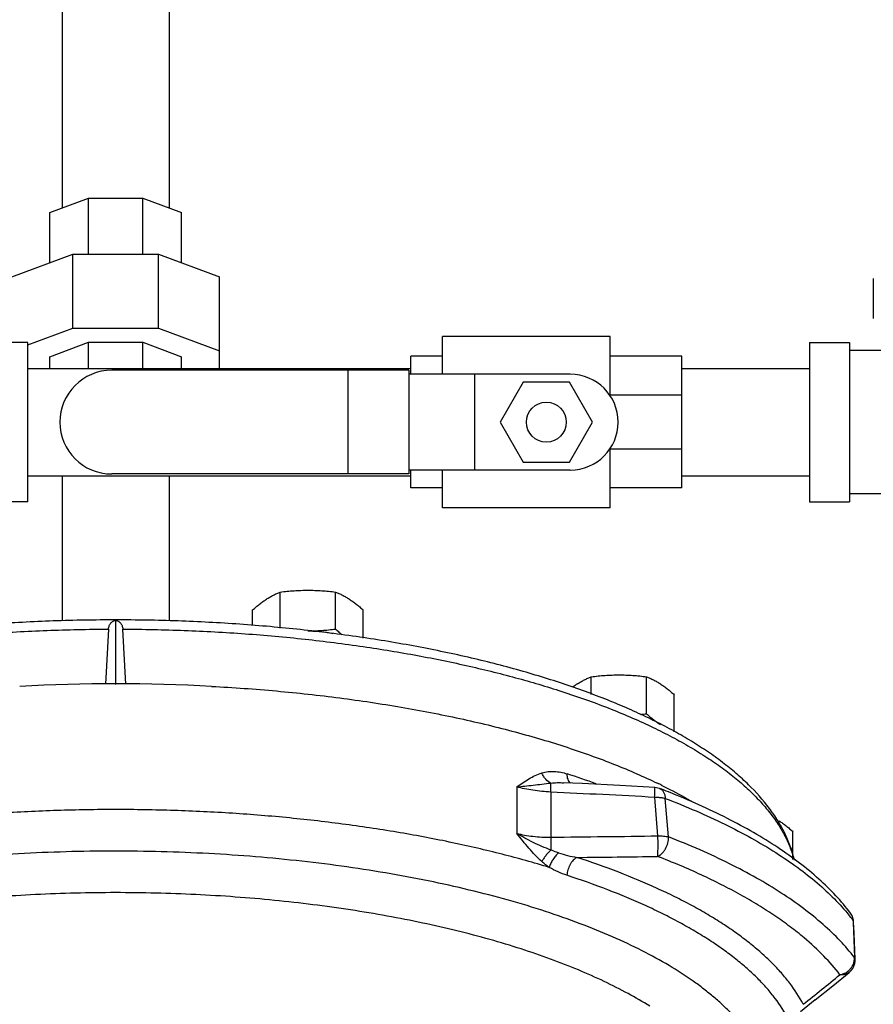
# Model space of a CAD drawing. Units: inches. Extents: x -56 to 55, y -35 to 58.
# Drawn here: x -21 to -15, y 4 to 12 of the extents above; entities that cross this region are included whole.
import ezdxf

# ---------------------------------------------------------------- set-up
doc = ezdxf.new("R2010")
doc.units = ezdxf.units.IN
doc.header["$LTSCALE"] = 1.21
doc.header["$MEASUREMENT"] = 0
doc.layers.get('0').update_dxf_attribs({"linetype": 'CONTINUOUS'})

msp = doc.modelspace()

# ---------------------------------------------------------------- linework, layer by layer
for p, q in [((-21.16116, 12.2481), (-21.16116, 10.50956)), ((-20.32116, 12.2481), (-20.32116, 10.50956)), ((-21.25679, 10.47374), (-20.95474, 10.58689)), ((-20.95474, 10.14759), (-20.95474, 10.58689)), ((-20.95474, 10.58689), (-20.52758, 10.58689)), ((-20.52758, 10.14759), (-20.52758, 10.58689)), ((-20.52758, 10.58689), (-20.22554, 10.47374)), ((-21.25679, 10.0805), (-21.25679, 10.47374)), ((-20.22554, 10.0805), (-20.22554, 10.47374)), ((-21.55366, 9.96929), (-21.07771, 10.14759)), ((-21.07771, 9.5681), (-21.07771, 10.14759)), ((-21.07771, 10.14759), (-20.40461, 10.14759)), ((-20.40461, 9.5681), (-20.40461, 10.14759)), ((-20.40461, 10.14759), (-19.92866, 9.96929)), ((-19.92866, 9.25109), (-19.92866, 9.96929)), ((-14.80366, 9.95609), (-14.80366, 9.64359)), ((-21.42866, 9.43663), (-21.07771, 9.5681)), ((-21.07771, 9.5681), (-20.40461, 9.5681)), ((-20.40461, 9.5681), (-19.92866, 9.3898)), ((-18.17866, 9.20609), (-18.17866, 9.50296)), ((-16.86616, 9.50296), (-18.17866, 9.50296)), ((-16.86616, 9.03811), (-16.86616, 9.50296)), ((-21.42866, 9.45609), (-21.74116, 9.45609)), ((-21.42866, 8.20609), (-21.42866, 9.45609)), ((-21.25679, 9.34374), (-20.95474, 9.45689)), ((-20.95474, 9.25109), (-20.95474, 9.45689)), ((-20.95474, 9.45689), (-20.52758, 9.45689)), ((-20.52758, 9.25109), (-20.52758, 9.45689)), ((-20.52758, 9.45689), (-20.22554, 9.34374)), ((-15.30366, 9.45609), (-15.30366, 8.20609)), ((-15.30366, 9.45609), (-14.99116, 9.45609)), ((-14.99116, 9.45609), (-14.99116, 8.20609)), ((-21.25679, 9.25109), (-21.25679, 9.34374)), ((-20.22554, 9.25109), (-20.22554, 9.34374)), ((-18.42866, 9.20609), (-18.42866, 9.34671)), ((-18.17866, 9.34671), (-18.42866, 9.34671)), ((-16.30366, 9.34671), (-16.86616, 9.34671)), ((-16.30366, 8.31546), (-16.30366, 9.34671)), ((-14.74116, 9.39359), (-14.99116, 9.39359)), ((-21.42866, 9.25109), (-18.42866, 9.25109)), ((-18.44468, 9.23734), (-20.77241, 9.23734)), ((-18.92062, 9.23734), (-18.92062, 8.42484)), ((-18.44468, 9.23734), (-18.44468, 8.42484)), ((-17.17866, 9.20609), (-18.44468, 9.20609)), ((-17.92866, 9.20609), (-17.92866, 8.45609)), ((-16.30366, 9.25109), (-15.30366, 9.25109)), ((-17.54658, 9.14359), (-17.727, 8.83109)), ((-17.18574, 9.14359), (-17.54658, 9.14359)), ((-17.00532, 8.83109), (-17.18574, 9.14359)), ((-16.30366, 9.04279), (-16.86616, 9.04279)), ((-17.727, 8.83109), (-17.54658, 8.51859)), ((-17.18574, 8.51859), (-17.00532, 8.83109)), ((-16.86616, 8.15921), (-16.86616, 8.62407)), ((-16.30366, 8.61813), (-16.86616, 8.61813)), ((-17.54658, 8.51859), (-17.18574, 8.51859)), ((-21.42866, 8.41109), (-18.42866, 8.41109)), ((-21.16116, 8.41109), (-21.16116, 7.27407)), ((-18.44468, 8.42484), (-20.77241, 8.42484)), ((-20.32116, 8.41109), (-20.32116, 7.27382)), ((-17.17866, 8.45609), (-18.44468, 8.45609)), ((-18.42866, 8.31546), (-18.42866, 8.45609)), ((-18.17866, 8.15921), (-18.17866, 8.45609)), ((-16.30366, 8.41109), (-15.30366, 8.41109)), ((-18.17866, 8.31546), (-18.42866, 8.31546)), ((-16.30366, 8.31546), (-16.86616, 8.31546)), ((-13.36616, 8.26859), (-14.99116, 8.26859)), ((-21.42866, 8.20609), (-21.74116, 8.20609)), ((-15.30366, 8.20609), (-14.99116, 8.20609)), ((-16.86616, 8.15921), (-18.17866, 8.15921)), ((-19.45121, 7.21741), (-19.45121, 7.49987)), ((-19.0182, 7.20998), (-19.0182, 7.49987)), ((-19.66772, 7.23988), (-19.66772, 7.35939)), ((-18.80169, 7.13897), (-18.80169, 7.35939)), ((-20.74116, 6.77563), (-20.74116, 7.27925)), ((-20.79689, 7.20943), (-20.8215, 6.77774)), ((-20.66082, 6.77774), (-20.68543, 7.20943)), ((-17.01371, 6.69798), (-17.01371, 6.83646)), ((-16.5807, 6.54657), (-16.5807, 6.83646)), ((-16.36419, 6.40609), (-16.36419, 6.69598)), ((-17.59746, 5.97341), (-17.59746, 5.60966)), ((-16.47851, 5.96151), (-16.51689, 5.96971)), ((-17.33119, 5.93293), (-17.33119, 5.5799)), ((-16.49192, 5.58956), (-16.51693, 5.89164)), ((-16.40867, 5.58135), (-16.43395, 5.88353)), ((-15.43315, 5.40532), (-15.43315, 5.62257)), ((-14.95798, 4.91503), (-14.96278, 4.92899)), ((-14.96278, 4.92899), (-14.96224, 4.91483)), ((-14.96224, 4.91483), (-14.95152, 4.63589)), ((-14.95463, 4.82893), (-14.95798, 4.91502)), ((-14.94661, 4.62179), (-14.95463, 4.82893)), ((-14.94661, 4.62182), (-14.95152, 4.63589)), ((-15.12172, 4.41582), (-14.99294, 4.51972)), ((-14.99291, 4.51975), (-14.99292, 4.51974)), ((-15.25912, 4.30541), (-15.12172, 4.41582)), ((-15.25912, 4.30541), (-15.37513, 4.21256))]:
    msp.add_line(p, q)
msp.add_lwpolyline([(-16.51689, 5.96971), (-16.79068, 5.98396), (-17.08433, 5.99885), (-17.23153, 6.00613)])
msp.add_circle((-17.36616, 8.83109), 0.15625)
for centre, radius, start, end in [((-20.77241, 8.83109), 0.40625, 90, 270), ((-17.17866, 8.83109), 0.375, 270, 90), ((-20.74116, -7.50667), 14.28769, 86.981943, 93.018051), ((-16.74363, 6.19874), 0.69407, 123.030957, 126.676036), ((-16.84747, 8.68633), 2.15632, 275.829456, 277.106703), ((-19.31168, -0.36523), 6.77753, 69.83253, 71.870612), ((-18.44018, 1.97164), 4.47526, 63.753583, 64.229186), ((-18.81923, -0.1114), 6.50839, 68.261506, 68.921505), ((-26.59003, -184.70685), 190.86448, 86.97474, 87.2194875), ((-19.10593, 196.32543), 190.75378, 270.5330797, 270.7851818), ((-16.98814, 6.30763), 0.89708, 251.635023, 261.130198), ((-19.19514, 207.29963), 201.88894, 270.5870957, 270.7666692), ((-16.18538, 4.00363), 1.53331, 37.121138, 39.064702), ((-15.08314, 4.91001), 0.1253, 25.130203, 37.090524), ((-15.0626, 4.92549), 0.09958, 25.63705, 37.117441), ((-15.08274, 4.91022), 0.12485, 8.861064, 25.122806), ((-15.08325, 4.91012), 0.12537, 2.225138, 8.869727), ((-15.06359, 4.62987), 0.11223, 356.251511, 3.074497), ((-15.07153, 4.61695), 0.12502, 308.95378, 347.221292), ((-15.07209, 4.61699), 0.12557, 347.263519, 2.204295), ((-72.27221, 75.18818), 90.9351, 308.7510069, 308.983521), ((-15.08861, 4.63924), 0.13951, 295.543173, 311.6484)]:
    msp.add_arc(centre, radius, start, end)
for points, knots in [([(-19.55946, 7.44404), (-19.55056, 7.44982), (-19.53274, 7.46076), (-19.50558, 7.47552), (-19.47847, 7.48852), (-19.46027, 7.49624), (-19.45121, 7.49987)], [0, 0, 0, 0, 0.2610305, 0.5139756, 0.7598844, 1, 1, 1, 1]), ([(-19.45121, 7.49987), (-19.43326, 7.5021), (-19.39731, 7.50615), (-19.34323, 7.51075), (-19.28901, 7.51363), (-19.2528, 7.51428), (-19.2347, 7.51428)], [0, 0, 0, 0, 0.2498629, 0.4998337, 0.7498919, 1, 1, 1, 1]), ([(-19.2347, 7.51428), (-19.2166, 7.51428), (-19.1804, 7.51363), (-19.12618, 7.51075), (-19.07209, 7.50615), (-19.03614, 7.5021), (-19.0182, 7.49987)], [0, 0, 0, 0, 0.2501082, 0.5001664, 0.7501372, 1, 1, 1, 1]), ([(-19.0182, 7.49987), (-19.00913, 7.49624), (-18.99093, 7.48852), (-18.96383, 7.47552), (-18.93667, 7.46076), (-18.91885, 7.44982), (-18.90994, 7.44404)], [0, 0, 0, 0, 0.2401156, 0.4860244, 0.7389695, 1, 1, 1, 1]), ([(-19.66772, 7.35939), (-19.65884, 7.36736), (-19.6411, 7.38288), (-19.61411, 7.405), (-19.58704, 7.42546), (-19.56866, 7.43808), (-19.55946, 7.44404)], [0, 0, 0, 0, 0.2600982, 0.5140014, 0.7608216, 1, 1, 1, 1]), ([(-18.90994, 7.44404), (-18.90074, 7.43808), (-18.88236, 7.42546), (-18.85529, 7.405), (-18.82831, 7.38288), (-18.81057, 7.36736), (-18.80169, 7.35939)], [0, 0, 0, 0, 0.2391784, 0.4859986, 0.7399018, 1, 1, 1, 1]), ([(-15.4239, 5.40825), (-15.43228, 5.44287), (-15.45336, 5.51195), (-15.49674, 5.61276), (-15.5517, 5.71143), (-15.64154, 5.84237), (-15.75214, 5.9658), (-15.87928, 6.08169), (-15.98659, 6.168), (-16.10358, 6.25177), (-16.23002, 6.33297), (-16.36568, 6.41151), (-16.51032, 6.48733), (-16.66367, 6.56034), (-16.82545, 6.63043), (-16.99534, 6.6975), (-17.17302, 6.76144), (-17.35815, 6.82215), (-17.61785, 6.89965), (-17.95863, 6.98725), (-18.38562, 7.07653), (-18.83243, 7.15058), (-19.29532, 7.20882), (-19.77043, 7.25077), (-20.25376, 7.27608), (-20.74121, 7.28454), (-21.22866, 7.27608), (-21.71198, 7.25077), (-22.18709, 7.20881), (-22.64998, 7.15057), (-23.09678, 7.07651), (-23.52376, 6.98724), (-23.86454, 6.89963), (-24.12424, 6.82212), (-24.30936, 6.76142), (-24.48704, 6.69747), (-24.65693, 6.6304), (-24.8187, 6.56031), (-24.97205, 6.48731), (-25.11669, 6.41149), (-25.25235, 6.33294), (-25.37879, 6.25175), (-25.49576, 6.16797), (-25.60307, 6.08166), (-25.73021, 5.96577), (-25.84081, 5.84234), (-25.93064, 5.7114), (-25.9856, 5.61273), (-26.02897, 5.51192), (-26.05005, 5.44283), (-26.05842, 5.40822)], [0, 0, 0, 0, 0.0090313, 0.0182671, 0.0277793, 0.0376245, 0.0584844, 0.0696064, 0.0812313, 0.0933818, 0.1060744, 0.1193192, 0.1331191, 0.1474729, 0.1623754, 0.1778157, 0.1937799, 0.2102517, 0.2272106, 0.2624959, 0.2994334, 0.337789, 0.3773049, 0.4177057, 0.4587038, 0.5000024, 0.541301, 0.582299, 0.6226997, 0.6622153, 0.7005706, 0.7375078, 0.7727928, 0.7897514, 0.8062231, 0.8221871, 0.8376271, 0.8525294, 0.866883, 0.8806826, 0.8939272, 0.9066195, 0.9187698, 0.9303945, 0.9415163, 0.9623757, 0.9722206, 0.9817328, 0.9909686, 1, 1, 1, 1]), ([(-20.79689, 7.20943), (-20.79661, 7.21424), (-20.7954, 7.22353), (-20.79157, 7.23656), (-20.78594, 7.24796), (-20.77885, 7.2576), (-20.77059, 7.26548), (-20.76142, 7.27168), (-20.75157, 7.27631), (-20.74466, 7.27842), (-20.74116, 7.27925)], [0, 0, 0, 0, 0.1501568, 0.2906882, 0.4214856, 0.5444672, 0.6617728, 0.7756804, 0.8879482, 1, 1, 1, 1]), ([(-20.74116, 7.27925), (-20.73766, 7.27842), (-20.73076, 7.27631), (-20.7209, 7.27168), (-20.71173, 7.26548), (-20.70347, 7.2576), (-20.69638, 7.24796), (-20.69075, 7.23656), (-20.68692, 7.22353), (-20.68571, 7.21424), (-20.68543, 7.20943)], [0, 0, 0, 0, 0.1120514, 0.2243187, 0.3382263, 0.4555314, 0.5785111, 0.7093073, 0.8498424, 1, 1, 1, 1]), ([(-22.68206, 7.07278), (-22.53012, 7.09498), (-22.22195, 7.13394), (-21.75383, 7.17601), (-21.27749, 7.20215), (-20.9575, 7.2088), (-20.79689, 7.20943)], [0, 0, 0, 0, 0.2435242, 0.4925184, 0.7452615, 1, 1, 1, 1]), ([(-20.68543, 7.20943), (-20.52482, 7.2088), (-20.20484, 7.20215), (-19.7285, 7.17602), (-19.2604, 7.13394), (-18.95223, 7.09498), (-18.8003, 7.07279)], [0, 0, 0, 0, 0.2547383, 0.5074813, 0.7564755, 1, 1, 1, 1]), ([(-19.2347, 7.19556), (-19.2166, 7.19556), (-19.1804, 7.19622), (-19.12618, 7.1991), (-19.07209, 7.2037), (-19.03614, 7.20775), (-19.0182, 7.20998)], [0, 0, 0, 0, 0.2501082, 0.5001664, 0.7501372, 1, 1, 1, 1]), ([(-19.2347, 7.19556), (-19.22616, 7.19556), (-19.2091, 7.19535), (-19.18361, 7.19436), (-19.15835, 7.19273), (-19.13346, 7.19046), (-19.10904, 7.18756), (-19.0852, 7.18404), (-19.06207, 7.17992), (-19.04694, 7.17673), (-19.03952, 7.17504)], [0, 0, 0, 0, 0.1303511, 0.2602589, 0.3891025, 0.5163608, 0.6415569, 0.7642105, 0.883842, 1, 1, 1, 1]), ([(-19.0182, 7.20998), (-19.00949, 7.20217), (-18.99209, 7.18694), (-18.97423, 7.17226), (-18.96526, 7.16519)], [0, 0, 0, 0, 0.5058871, 1, 1, 1, 1]), ([(-18.8003, 7.07279), (-18.65847, 7.05207), (-18.38048, 7.00633), (-17.97467, 6.9232), (-17.58961, 6.82728), (-17.34192, 6.75326), (-17.22228, 6.71402)], [0, 0, 0, 0, 0.2654137, 0.5215323, 0.7668498, 1, 1, 1, 1]), ([(-17.12196, 6.78064), (-17.11306, 6.78641), (-17.09524, 6.79735), (-17.06808, 6.81212), (-17.04097, 6.82512), (-17.02277, 6.83283), (-17.01371, 6.83646)], [0, 0, 0, 0, 0.2610305, 0.5139756, 0.7598844, 1, 1, 1, 1]), ([(-17.01371, 6.83646), (-16.99576, 6.83869), (-16.95981, 6.84274), (-16.90573, 6.84734), (-16.85151, 6.85022), (-16.8153, 6.85087), (-16.7972, 6.85087)], [0, 0, 0, 0, 0.2498629, 0.4998337, 0.7498919, 1, 1, 1, 1]), ([(-16.7972, 6.85087), (-16.7791, 6.85087), (-16.7429, 6.85022), (-16.68868, 6.84734), (-16.63459, 6.84274), (-16.59864, 6.83869), (-16.5807, 6.83646)], [0, 0, 0, 0, 0.2501082, 0.5001664, 0.7501372, 1, 1, 1, 1]), ([(-16.5807, 6.83646), (-16.57163, 6.83283), (-16.55343, 6.82512), (-16.52633, 6.81212), (-16.49917, 6.79735), (-16.48135, 6.78641), (-16.47244, 6.78064)], [0, 0, 0, 0, 0.2401156, 0.4860244, 0.7389695, 1, 1, 1, 1]), ([(-19.9889, 6.7612), (-19.81927, 6.75222), (-19.48361, 6.72833), (-18.98811, 6.6742), (-18.5088, 6.60255), (-18.12234, 6.52801), (-17.82491, 6.45982), (-17.61107, 6.40534), (-17.40447, 6.34707), (-17.2056, 6.28514), (-17.01492, 6.21971), (-16.83285, 6.15093), (-16.65984, 6.07894), (-16.54848, 6.02787), (-16.49446, 6.00179)], [0, 0, 0, 0, 0.141672, 0.280563, 0.415594, 0.5457414, 0.6086858, 0.6700599, 0.729758, 0.7876816, 0.8437438, 0.8978629, 0.9499671, 1, 1, 1, 1]), ([(-17.22228, 6.71402), (-17.16005, 6.69361), (-17.03825, 6.65179), (-16.86073, 6.58479), (-16.69183, 6.51473), (-16.53194, 6.44176), (-16.38141, 6.36606), (-16.24057, 6.28777), (-16.10972, 6.20708), (-15.98916, 6.12416), (-15.87915, 6.03918), (-15.77993, 5.95232), (-15.69172, 5.86376), (-15.61473, 5.77368), (-15.54912, 5.68226), (-15.49507, 5.58968), (-15.45274, 5.49614), (-15.43211, 5.43232), (-15.42392, 5.40051)], [0, 0, 0, 0, 0.0851449, 0.1673954, 0.246649, 0.3228185, 0.3958354, 0.4656521, 0.532244, 0.5956147, 0.6557988, 0.7128673, 0.7669339, 0.8181607, 0.8667662, 0.9130315, 0.9573044, 1, 1, 1, 1]), ([(-16.47244, 6.78064), (-16.46324, 6.77467), (-16.44486, 6.76205), (-16.41779, 6.74159), (-16.39081, 6.71947), (-16.37307, 6.70395), (-16.36419, 6.69598)], [0, 0, 0, 0, 0.2391784, 0.4859986, 0.7399018, 1, 1, 1, 1]), ([(-16.5807, 6.54657), (-16.57182, 6.5386), (-16.55408, 6.52308), (-16.52709, 6.50097), (-16.50002, 6.4805), (-16.48164, 6.46789), (-16.47244, 6.46192)], [0, 0, 0, 0, 0.2600982, 0.5140014, 0.7608216, 1, 1, 1, 1]), ([(-17.40086, 6.08364), (-17.38534, 6.08852), (-17.36109, 6.09329), (-17.32833, 6.09549), (-17.27759, 6.09494), (-17.23522, 6.08647), (-17.20276, 6.07584)], [0, 0, 0, 0, 0.242916, 0.3659106, 0.4899713, 1, 1, 1, 1]), ([(-17.59746, 5.97343), (-17.5819, 5.98458), (-17.55082, 6.0066), (-17.50303, 6.03743), (-17.45343, 6.06422), (-17.41862, 6.07812), (-17.40086, 6.08364)], [0, 0, 0, 0, 0.2536773, 0.504901, 0.7534808, 1, 1, 1, 1]), ([(-17.33045, 6.00325), (-17.34616, 6.00947), (-17.36392, 6.02365), (-17.38029, 6.04438), (-17.39095, 6.06082), (-17.39735, 6.0743), (-17.40087, 6.08364)], [0, 0, 0, 0, 0.4635924, 0.5928541, 0.7261389, 1, 1, 1, 1]), ([(-17.17697, 6.00263), (-17.1812, 6.00644), (-17.18886, 6.01591), (-17.1969, 6.03327), (-17.20173, 6.05368), (-17.20276, 6.06827), (-17.20276, 6.07584)], [0, 0, 0, 0, 0.2143593, 0.4518148, 0.7148796, 1, 1, 1, 1]), ([(-17.59747, 5.97342), (-17.57668, 5.97528), (-17.53396, 5.97962), (-17.46848, 5.98725), (-17.40031, 5.99561), (-17.35399, 6.00095), (-17.33045, 6.00325)], [0, 0, 0, 0, 0.2331327, 0.4794108, 0.735996, 1, 1, 1, 1]), ([(-17.33119, 5.93293), (-17.35486, 5.93425), (-17.40161, 5.93793), (-17.47017, 5.94658), (-17.53539, 5.95813), (-17.57733, 5.96798), (-17.59746, 5.97341)], [0, 0, 0, 0, 0.2636593, 0.5212849, 0.7681913, 1, 1, 1, 1]), ([(-17.33119, 5.93293), (-17.33093, 5.94056), (-17.33051, 5.95483), (-17.33014, 5.97444), (-17.33009, 5.99025), (-17.33026, 5.99943), (-17.33045, 6.00325)], [0, 0, 0, 0, 0.3256341, 0.6087266, 0.8367182, 1, 1, 1, 1]), ([(-17.33045, 6.00325), (-17.31414, 6.00527), (-17.28113, 6.00745), (-17.24809, 6.00695), (-17.23152, 6.00614)], [0, 0, 0, 0, 0.4976188, 1, 1, 1, 1]), ([(-16.51693, 5.89164), (-16.51672, 5.89715), (-16.51634, 5.90772), (-16.51591, 5.92279), (-16.51568, 5.93435), (-16.51559, 5.94266), (-16.51556, 5.94811), (-16.51558, 5.95298), (-16.51564, 5.95727), (-16.51574, 5.96094), (-16.51588, 5.96397), (-16.51605, 5.96636), (-16.51626, 5.96808), (-16.51648, 5.96911), (-16.51669, 5.96959), (-16.51683, 5.9697), (-16.51689, 5.9697)], [0, 0, 0, 0, 0.2111391, 0.405485, 0.5778369, 0.6543947, 0.7240592, 0.7864917, 0.8413552, 0.8883234, 0.9271749, 0.957765, 0.979976, 0.9937813, 0.997668, 1, 1, 1, 1]), ([(-16.47851, 5.96151), (-16.47529, 5.96027), (-16.46903, 5.95715), (-16.46053, 5.95074), (-16.45304, 5.9427), (-16.4443, 5.92966), (-16.43832, 5.9141), (-16.43495, 5.89717), (-16.43414, 5.88814), (-16.43395, 5.88353)], [0, 0, 0, 0, 0.1089073, 0.2198133, 0.3346079, 0.4547581, 0.7141414, 0.8541806, 1, 1, 1, 1]), ([(-16.46107, 5.9855), (-16.43975, 5.97499), (-16.35716, 5.93343), (-16.27595, 5.88912), (-16.21665, 5.85448)], [0, 0, 0, 0, 0.2571271, 1, 1, 1, 1]), ([(-16.51693, 5.89164), (-16.50925, 5.89194), (-16.49783, 5.89219), (-16.4828, 5.8917), (-16.47199, 5.89086), (-16.46163, 5.88962), (-16.44892, 5.88755), (-16.43973, 5.8854), (-16.43395, 5.88353)], [0, 0, 0, 0, 0.27517, 0.408857, 0.5385205, 0.663298, 0.7823143, 1, 1, 1, 1]), ([(-16.43395, 5.88353), (-16.35289, 5.85229), (-16.19585, 5.78821), (-15.97059, 5.68458), (-15.76212, 5.57611), (-15.57119, 5.46319), (-15.39846, 5.3462), (-15.24448, 5.22551), (-15.10984, 5.10152), (-15.03069, 5.01406), (-14.99487, 4.96992)], [0, 0, 0, 0, 0.1513218, 0.2953432, 0.4317757, 0.5605025, 0.6815168, 0.7949275, 0.9009665, 1, 1, 1, 1]), ([(-14.98319, 4.98558), (-15.01863, 5.03244), (-15.09705, 5.12487), (-15.2311, 5.25537), (-15.38405, 5.38132), (-15.55528, 5.50253), (-15.74425, 5.61893), (-15.95044, 5.73037), (-16.17317, 5.83657), (-16.32853, 5.90218), (-16.40871, 5.93415)], [0, 0, 0, 0, 0.1017801, 0.2095415, 0.3236996, 0.4446518, 0.5726937, 0.7079608, 0.8504674, 1, 1, 1, 1]), ([(-17.34315, 5.34248), (-17.46504, 5.37973), (-17.71667, 5.44982), (-18.10656, 5.54023), (-18.51567, 5.61788), (-18.94097, 5.6822), (-19.3794, 5.73273), (-19.82777, 5.76909), (-20.28279, 5.79101), (-20.74116, 5.79834), (-21.19953, 5.79101), (-21.65455, 5.76909), (-22.10292, 5.73273), (-22.54135, 5.6822), (-22.96666, 5.61788), (-23.37576, 5.54023), (-23.76565, 5.44982), (-24.01728, 5.37973), (-24.13917, 5.34248)], [0, 0, 0, 0, 0.0555771, 0.1138555, 0.1744802, 0.237114, 0.3013834, 0.3668928, 0.4332365, 0.5, 0.5667634, 0.6331071, 0.6986166, 0.762886, 0.8255198, 0.8861446, 0.944423, 1, 1, 1, 1]), ([(-15.5414, 5.70722), (-15.5322, 5.70125), (-15.51382, 5.68864), (-15.48675, 5.66817), (-15.45977, 5.64605), (-15.44202, 5.63053), (-15.43315, 5.62257)], [0, 0, 0, 0, 0.2391784, 0.4859986, 0.7399018, 1, 1, 1, 1]), ([(-17.33045, 5.47892), (-17.35419, 5.48773), (-17.40099, 5.50654), (-17.46933, 5.53782), (-17.53497, 5.57195), (-17.57705, 5.5968), (-17.59747, 5.60967)], [0, 0, 0, 0, 0.2550629, 0.5079143, 0.7568212, 1, 1, 1, 1]), ([(-17.59746, 5.60966), (-17.57738, 5.60424), (-17.53547, 5.59491), (-17.47017, 5.58543), (-17.40154, 5.58016), (-17.35482, 5.57951), (-17.33119, 5.5799)], [0, 0, 0, 0, 0.2321284, 0.4787612, 0.7361101, 1, 1, 1, 1]), ([(-17.40086, 5.388), (-17.41882, 5.40426), (-17.45366, 5.43864), (-17.50301, 5.49354), (-17.55071, 5.55096), (-17.58187, 5.59004), (-17.59746, 5.60965)], [0, 0, 0, 0, 0.2450323, 0.4945339, 0.7465872, 1, 1, 1, 1]), ([(-17.33119, 5.5799), (-17.33062, 5.56296), (-17.32998, 5.5293), (-17.33012, 5.49563), (-17.33045, 5.47892)], [0, 0, 0, 0, 0.5034934, 1, 1, 1, 1]), ([(-16.49376, 5.42876), (-16.49327, 5.43269), (-16.49248, 5.44181), (-16.49162, 5.4572), (-16.49099, 5.47572), (-16.49061, 5.49668), (-16.49051, 5.51933), (-16.49075, 5.55048), (-16.49132, 5.57399), (-16.49192, 5.58956)], [0, 0, 0, 0, 0.0737505, 0.1707394, 0.287327, 0.4191559, 0.5615826, 0.7095524, 1, 1, 1, 1]), ([(-16.49376, 5.42876), (-16.48765, 5.43138), (-16.47554, 5.43827), (-16.45902, 5.45209), (-16.44402, 5.46934), (-16.42669, 5.49614), (-16.41467, 5.52651), (-16.40897, 5.55798), (-16.40836, 5.57369), (-16.40867, 5.58135)], [0, 0, 0, 0, 0.1083649, 0.2254349, 0.3497988, 0.4796264, 0.744695, 0.875065, 1, 1, 1, 1]), ([(-16.49192, 5.58956), (-16.48422, 5.58996), (-16.46911, 5.59022), (-16.4472, 5.589), (-16.42707, 5.58621), (-16.41448, 5.58318), (-16.40867, 5.58135)], [0, 0, 0, 0, 0.2753652, 0.5388454, 0.7825814, 1, 1, 1, 1]), ([(-14.95152, 4.63589), (-14.98649, 4.68158), (-15.06446, 4.77216), (-15.19856, 4.90054), (-15.35321, 5.02551), (-15.5278, 5.14665), (-15.72171, 5.26354), (-15.93426, 5.37578), (-16.16465, 5.48294), (-16.32554, 5.5491), (-16.40867, 5.58135)], [0, 0, 0, 0, 0.0982533, 0.2036542, 0.3166277, 0.4374469, 0.5662504, 0.7030467, 0.8477279, 1, 1, 1, 1]), ([(-17.33045, 5.47892), (-17.33783, 5.47218), (-17.35206, 5.45795), (-17.37132, 5.43521), (-17.38541, 5.41536), (-17.39491, 5.39956), (-17.39901, 5.39181), (-17.40086, 5.388)], [0, 0, 0, 0, 0.259371, 0.5215142, 0.7726124, 0.890127, 1, 1, 1, 1]), ([(-17.27079, 5.45623), (-17.27581, 5.45789), (-17.29595, 5.46475), (-17.31581, 5.4725), (-17.33045, 5.47891)], [0, 0, 0, 0, 0.2485702, 1, 1, 1, 1]), ([(-15.68783, 3.23064), (-15.6776, 3.25331), (-15.65924, 3.29891), (-15.63807, 3.3687), (-15.62372, 3.43877), (-15.61622, 3.50901), (-15.6156, 3.57932), (-15.62184, 3.64959), (-15.63494, 3.7197), (-15.65487, 3.78955), (-15.6816, 3.85905), (-15.72701, 3.95275), (-15.78559, 4.04383), (-15.85531, 4.13161), (-15.91513, 4.19798), (-15.98134, 4.26346), (-16.05387, 4.32798), (-16.13262, 4.39145), (-16.24802, 4.47625), (-16.4077, 4.57875), (-16.61856, 4.69397), (-16.85119, 4.80315), (-17.10438, 4.90569), (-17.37681, 5.0011), (-17.66705, 5.08884), (-17.97358, 5.16846), (-18.29478, 5.23952), (-18.62894, 5.30167), (-18.97431, 5.35455), (-19.32906, 5.3979), (-19.69129, 5.43146), (-20.0591, 5.45508), (-20.43052, 5.46861), (-20.8036, 5.472), (-21.17634, 5.46521), (-21.54678, 5.4483), (-21.91293, 5.42133), (-22.27288, 5.38447), (-22.62469, 5.3379), (-22.96651, 5.2819), (-23.29653, 5.21672), (-23.51152, 5.16648), (-23.61664, 5.13978)], [0, 0, 0, 0, 0.0082385, 0.0162646, 0.024133, 0.0319023, 0.0396346, 0.0473926, 0.0552382, 0.0632312, 0.0714274, 0.0798769, 0.0976979, 0.107154, 0.1170079, 0.1272817, 0.1379938, 0.1491574, 0.1607816, 0.1854291, 0.2119578, 0.2403417, 0.2705264, 0.3024291, 0.3359487, 0.370963, 0.4073377, 0.4449234, 0.4835623, 0.5230855, 0.5633186, 0.6040805, 0.6451871, 0.6864505, 0.7276824, 0.7686944, 0.8092998, 0.8493154, 0.8885617, 0.9268668, 0.9640643, 1, 1, 1, 1]), ([(-17.27079, 5.45623), (-17.27487, 5.45256), (-17.28293, 5.4447), (-17.2983, 5.42748), (-17.31557, 5.40379), (-17.32964, 5.37831), (-17.33833, 5.35767), (-17.34174, 5.34748), (-17.34316, 5.34248)], [0, 0, 0, 0, 0.1208631, 0.2473748, 0.5076154, 0.763894, 0.8855956, 1, 1, 1, 1]), ([(-17.12647, 5.42129), (-17.13163, 5.41869), (-17.14186, 5.4121), (-17.15587, 5.39936), (-17.16876, 5.38367), (-17.18017, 5.36559), (-17.18972, 5.34565), (-17.19713, 5.32449), (-17.20213, 5.30278), (-17.20382, 5.28812), (-17.2042, 5.28088)], [0, 0, 0, 0, 0.1037791, 0.2172403, 0.339089, 0.4675695, 0.6005323, 0.7354895, 0.869728, 1, 1, 1, 1]), ([(-15.35255, 4.2703), (-15.38288, 4.32792), (-15.43777, 4.41215), (-15.52439, 4.51765), (-15.59964, 4.59745), (-15.68354, 4.67598), (-15.77595, 4.75313), (-15.87672, 4.82877), (-15.98569, 4.90279), (-16.10267, 4.97507), (-16.22746, 5.04549), (-16.35986, 5.11392), (-16.5496, 5.20396), (-16.80462, 5.31028), (-17.0164, 5.38525), (-17.12647, 5.42129)], [0, 0, 0, 0, 0.0904277, 0.1388101, 0.1895031, 0.2426366, 0.2983125, 0.3566072, 0.4175649, 0.4812029, 0.547523, 0.6165127, 0.6881454, 0.8391594, 1, 1, 1, 1]), ([(-15.34504, 4.79024), (-15.38086, 4.82044), (-15.45611, 4.88016), (-15.57637, 4.96571), (-15.70647, 5.04919), (-15.84617, 5.13046), (-15.99522, 5.20938), (-16.15334, 5.28577), (-16.32018, 5.3595), (-16.435, 5.40597), (-16.49376, 5.42876)], [0, 0, 0, 0, 0.1064906, 0.2182287, 0.3352915, 0.4577079, 0.5854668, 0.718524, 0.8567573, 1, 1, 1, 1]), ([(-17.34315, 5.34248), (-17.35314, 5.34932), (-17.37295, 5.3638), (-17.39168, 5.37965), (-17.40086, 5.388)], [0, 0, 0, 0, 0.4937335, 1, 1, 1, 1]), ([(-17.2042, 5.28088), (-17.22774, 5.2886), (-17.27515, 5.30692), (-17.32053, 5.32978), (-17.34315, 5.34248)], [0, 0, 0, 0, 0.4885296, 1, 1, 1, 1]), ([(-15.46843, 4.15465), (-15.49811, 4.21102), (-15.55181, 4.29345), (-15.63657, 4.39667), (-15.71021, 4.47476), (-15.7923, 4.5516), (-15.88272, 4.62709), (-15.98133, 4.70111), (-16.08795, 4.77354), (-16.20241, 4.84426), (-16.32452, 4.91316), (-16.45407, 4.98012), (-16.63973, 5.06823), (-16.88927, 5.17227), (-17.0965, 5.24562), (-17.2042, 5.28088)], [0, 0, 0, 0, 0.0904275, 0.1388098, 0.1895028, 0.2426365, 0.2983125, 0.3566073, 0.4175649, 0.4812028, 0.5475227, 0.6165121, 0.6881446, 0.8391589, 1, 1, 1, 1]), ([(-16.55566, 4.2551), (-16.61121, 4.28994), (-16.72834, 4.35799), (-16.91512, 4.45255), (-17.11776, 4.54241), (-17.33541, 4.6272), (-17.56719, 4.70658), (-17.81215, 4.7802), (-18.06925, 4.84778), (-18.33746, 4.90902), (-18.61565, 4.96368), (-18.90267, 5.01151), (-19.19733, 5.05234), (-19.49841, 5.08597), (-19.80465, 5.11227), (-20.11478, 5.13113), (-20.42752, 5.14248), (-20.74156, 5.14626), (-21.0556, 5.14246), (-21.36834, 5.1311), (-21.67846, 5.11221), (-21.98469, 5.08589), (-22.28575, 5.05224), (-22.5804, 5.0114), (-22.8674, 4.96355), (-23.14556, 4.90887), (-23.41374, 4.84762), (-23.67082, 4.78002), (-23.91574, 4.70638), (-24.14749, 4.62699), (-24.3651, 4.54218), (-24.5677, 4.45231), (-24.75444, 4.35774), (-24.87154, 4.28969), (-24.92707, 4.25484)], [0, 0, 0, 0, 0.0227358, 0.046929, 0.0725528, 0.0995602, 0.1278914, 0.1574734, 0.1882219, 0.2200452, 0.2528412, 0.2865036, 0.3209181, 0.3559669, 0.3915278, 0.4274753, 0.463682, 0.5000185, 0.5363547, 0.5725609, 0.6085076, 0.6440674, 0.6791147, 0.7135274, 0.7471877, 0.7799814, 0.811802, 0.8425477, 0.8721265, 0.9004544, 0.9274583, 0.9530785, 0.977268, 1, 1, 1, 1]), ([(-14.97282, 4.96857), (-14.96988, 4.96244), (-14.96522, 4.94947), (-14.96316, 4.93585), (-14.96278, 4.92899)], [0, 0, 0, 0, 0.4971949, 1, 1, 1, 1]), ([(-15.06523, 4.50188), (-15.10436, 4.55301), (-15.19292, 4.65423), (-15.29173, 4.74528), (-15.34504, 4.79024)], [0, 0, 0, 0, 0.4800707, 1, 1, 1, 1]), ([(-14.9959, 4.53499), (-14.99346, 4.53716), (-14.98406, 4.54613), (-14.97591, 4.55641), (-14.97074, 4.56464)], [0, 0, 0, 0, 0.2515443, 1, 1, 1, 1]), ([(-14.97074, 4.56464), (-14.96903, 4.56736), (-14.96268, 4.57834), (-14.95792, 4.59026), (-14.95545, 4.59941)], [0, 0, 0, 0, 0.2530383, 1, 1, 1, 1]), ([(-14.95545, 4.59941), (-14.95494, 4.60131), (-14.95309, 4.60892), (-14.95198, 4.6167), (-14.9516, 4.62254)], [0, 0, 0, 0, 0.2523238, 1, 1, 1, 1]), ([(-14.99295, 4.51972), (-14.99773, 4.51585), (-15.00829, 4.50913), (-15.02616, 4.50268), (-15.04547, 4.50009), (-15.05864, 4.50088), (-15.06523, 4.50188)], [0, 0, 0, 0, 0.2410344, 0.4862594, 0.739001, 1, 1, 1, 1]), ([(-15.06523, 4.50188), (-15.06208, 4.50237), (-15.04945, 4.50486), (-15.03719, 4.50919), (-15.02845, 4.51336)], [0, 0, 0, 0, 0.2474104, 1, 1, 1, 1])]:
    msp.add_open_spline(points, degree=3, knots=knots)

doc.saveas('drawing.dxf')
